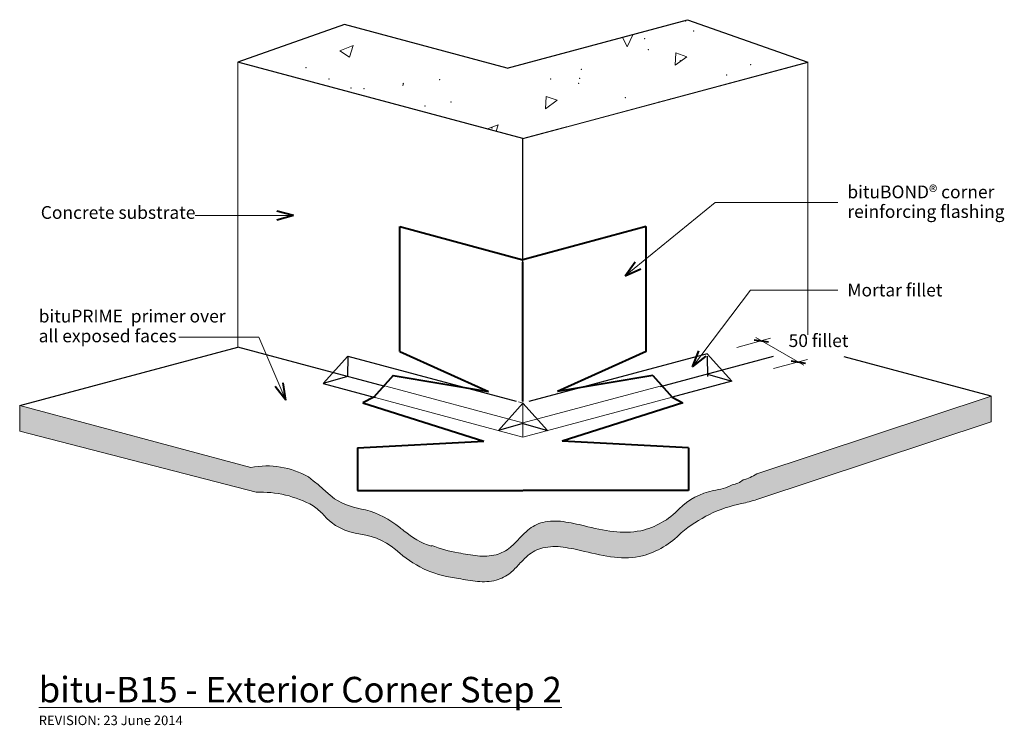
# Model space of a CAD drawing. Extents: x -4520 to -3749, y -2931 to -2379.
import ezdxf

# ---------------------------------------------------------------- set-up
doc = ezdxf.new("R2010")
doc.units = 0
doc.header["$MEASUREMENT"] = 0
doc.linetypes.add('dash', pattern=[2000, 1000, -1000])
doc.linetypes.add('Wipeout_Contour', pattern=[1000, 0, -1000])
doc.layers.add('bituP15 - ext corner step 2', color=7, linetype='Continuous')
for name, color, linetype, lineweight in [('bituP15 - ext corner step 2_Pen_No__1', 7, 'Continuous', 15), ('bituP15 - ext corner step 2_Pen_No__2', 7, 'Continuous', 25), ('bituP15 - ext corner step 2_Pen_No__3', 7, 'Continuous', 40)]:
    doc.layers.add(name, color=color, linetype=linetype, lineweight=lineweight)
doc.styles.add('GENERATED_STYLE_1', font='txt')

# ---------------------------------------------------------------- blocks, each defined once
blk = doc.blocks.new('*X2')
at = {"layer": 'bituP15 - ext corner step 2_Pen_No__1', "linetype": 'Continuous'}
for p, q in [((-4269.23, -2402.82), (-4258.56, -2398.73)), ((-4261.65, -2407.94), (-4258.56, -2398.73)), ((-4269.23, -2402.82), (-4261.65, -2407.94)), ((-4219.88, -2428.5), (-4219.16, -2428.23)), ((-4219.88, -2430.36), (-4219.16, -2428.23)), ((-4153.48, -2464.12), (-4145, -2460.87)), ((-4146.7, -2465.93), (-4145, -2460.87))]:
    blk.add_line(p, q, dxfattribs=at)
for p in [(-4295.58, -2416.21), (-4277.53, -2424.95), (-4190.94, -2425.57), (-4109.59, -2429.01), (-4260.3, -2431.99), (-4250.2, -2432.45), (-4162.5, -2431.47), (-4134.72, -2436.38), (-4125.45, -2436.38), (-4181.98, -2442.99), (-4202.43, -2446.14), (-4100.62, -2446.43), (-4149.85, -2463.46)]:
    blk.add_point(p, dxfattribs=at)
blk = doc.blocks.new('Fill_1')
at = {"color": 254, "linetype": 'Wipeout_Contour', "lineweight": 0, "ltscale": 19380.996361}
blk.add_wipeout([(-4125.64, -2471.58), (-4029.04, -2445.7), (-4265.37, -2382.37), (-4348.89, -2411.76)], dxfattribs=at).dxf.layer = 'bituP15 - ext corner step 2'
at = {"layer": 'bituP15 - ext corner step 2_Pen_No__1', "linetype": 'Continuous'}
blk.add_blockref('*X2', (0, 0), dxfattribs=at)
blk = doc.blocks.new('*X4')
at = {"layer": 'bituP15 - ext corner step 2_Pen_No__1', "linetype": 'Continuous'}
for p, q in [((-4039.38, -2390), (-4043.99, -2399.87)), ((-4047.63, -2392.21), (-4043.99, -2399.87)), ((-4005.85, -2404.6), (-4006.46, -2414.29)), ((-3997.21, -2407.58), (-4005.85, -2404.6)), ((-3997.21, -2407.58), (-4006.46, -2414.29)), ((-4107.49, -2438.7), (-4108.09, -2448.4)), ((-4098.84, -2441.68), (-4108.09, -2448.4)), ((-4098.84, -2441.68), (-4107.49, -2438.7))]:
    blk.add_line(p, q, dxfattribs=at)
for p in [(-3998.08, -2379.67), (-3991.97, -2387.35), (-4030.34, -2393.52), (-4027.53, -2402.08), (-4002.45, -2410.53), (-3947.17, -2413.66), (-4079.99, -2417.41), (-4103.84, -2425.04), (-4081.92, -2428.27), (-4081.31, -2424.36), (-3966.11, -2421.99), (-4045.58, -2439.72), (-4019, -2443.01), (-4010.05, -2440.61)]:
    blk.add_point(p, dxfattribs=at)
blk = doc.blocks.new('Fill_2')
at = {"color": 254, "linetype": 'Wipeout_Contour', "lineweight": 0, "ltscale": 18867.007017}
blk.add_wipeout([(-4199.96, -2433.03), (-4090.86, -2462.26), (-3902.38, -2411.76), (-3996.72, -2378.57)], dxfattribs=at).dxf.layer = 'bituP15 - ext corner step 2'
at = {"layer": 'bituP15 - ext corner step 2_Pen_No__1', "linetype": 'Continuous'}
blk.add_blockref('*X4', (0, 0), dxfattribs=at)
blk = doc.blocks.new('Line_1', base_point=(-4382.53, -2531.99))
at = {"layer": 'bituP15 - ext corner step 2_Pen_No__1', "linetype": 'Continuous'}
blk.add_line((-4382.53, -2531.99), (-4305.43, -2531.99), dxfattribs=at)
at = {"layer": 'bituP15 - ext corner step 2_Pen_No__3', "linetype": 'Continuous'}
for q in [(-4318.49, -2528.49), (-4318.49, -2535.49)]:
    blk.add_line((-4305.43, -2531.99), q, dxfattribs=at)
blk = doc.blocks.new('PolyLine_1', base_point=(-4395.34, -2627.2))
at = {"layer": 'bituP15 - ext corner step 2_Pen_No__1', "linetype": 'Continuous', "flags": 128}
blk.add_lwpolyline([(-4395.34, -2627.2), (-4332.57, -2627.2), (-4311.53, -2676.38)], dxfattribs=at)
at = {"layer": 'bituP15 - ext corner step 2_Pen_No__3', "linetype": 'Continuous'}
for q in [(-4319.89, -2665.75), (-4313.45, -2663)]:
    blk.add_line((-4311.53, -2676.38), q, dxfattribs=at)
blk = doc.blocks.new('PolyLine_2', base_point=(-3878.98, -2521.83))
at = {"layer": 'bituP15 - ext corner step 2_Pen_No__1', "linetype": 'Continuous', "flags": 128}
blk.add_lwpolyline([(-3878.98, -2521.83), (-3975.05, -2521.83), (-4045.65, -2579.16)], dxfattribs=at)
at = {"layer": 'bituP15 - ext corner step 2_Pen_No__3', "linetype": 'Continuous'}
for q in [(-4037.72, -2568.21), (-4033.3, -2573.64)]:
    blk.add_line((-4045.65, -2579.16), q, dxfattribs=at)
blk = doc.blocks.new('PolyLine_3', base_point=(-3878.98, -2590.28))
at = {"layer": 'bituP15 - ext corner step 2_Pen_No__1', "linetype": 'Continuous', "flags": 128}
blk.add_lwpolyline([(-3878.98, -2590.28), (-3947.29, -2590.28), (-3992.93, -2650.36)], dxfattribs=at)
at = {"layer": 'bituP15 - ext corner step 2_Pen_No__3', "linetype": 'Continuous'}
for q in [(-3987.82, -2637.84), (-3982.24, -2642.08)]:
    blk.add_line((-3992.93, -2650.36), q, dxfattribs=at)

msp = doc.modelspace()

# ---------------------------------------------------------------- hatches: boundary and pattern name
at = {"layer": 'bituP15 - ext corner step 2_Pen_No__1', "linetype": 'Continuous'}
h = msp.add_hatch(dxfattribs=at)
h.set_pattern_fill('plaster_detail', color=256, style=0, pattern_type=2)
h.set_pattern_definition([(135, (-4160.636, -2769.905), (4.77297, 4.77297), [0, -4.5, 0, -6.75]), (-160, (-4160.636, -2754.905), (-2.30864, 6.34293), [0, -3.3, 0, -5.7])])
h.paths.add_polyline_path([(-3758.87, -2673.34), (-3942.38, -2734.25, -0.066883), (-3953.16, -2738.91, -0.136355), (-3961.78, -2742.73, -0.064625), (-3968.72, -2745.56, -0.019683), (-3976.46, -2747.32, 0.149628), (-4003.27, -2761.57, -0.148657), (-4033.42, -2778.74, -0.079846), (-4054.8, -2779.35, -0.028217), (-4077.54, -2774.9, 0.026944), (-4094.18, -2771.6, 0.092094), (-4110.11, -2772.15, 0.113841), (-4121.77, -2778.18, 0.029821), (-4128.54, -2784.84, -0.031503), (-4135.51, -2791.67, -0.109321), (-4146.7, -2797.47, -0.084565), (-4161.18, -2798.41, -0.029939), (-4176.24, -2796.02, -0.051044), (-4197.16, -2790.21), (-4197.41, -2790.75, -0.105231), (-4218.87, -2778.68, -0.009498), (-4222.16, -2776.32, 0.103648), (-4248.92, -2762.3, -0.094298), (-4273.4, -2753.83), (-4280.19, -2748.03), (-4282.71, -2745.75, 0.037501), (-4289.92, -2739.73), (-4293.56, -2736.61, 0.180213), (-4338.82, -2729.22), (-4519.89, -2680.7), (-4519.89, -2700.66), (-4334.74, -2748.55, -0.136427), (-4290.09, -2759.13, -0.044642), (-4281.85, -2766.33, 0.191911), (-4253.04, -2781.3, -0.159541), (-4222.12, -2796.34, 0.155663), (-4176.21, -2816.02, 0.029994), (-4161.16, -2818.41, 0.084592), (-4146.69, -2817.47, 0.109252), (-4135.5, -2811.67, 0.031477), (-4128.54, -2804.84, -0.029821), (-4121.77, -2798.18, -0.113841), (-4110.11, -2792.15, -0.092094), (-4094.18, -2791.6, -0.026944), (-4077.54, -2794.9, 0.030294), (-4053.98, -2799.45, 0.08578), (-4032.01, -2798.4, 0.132018), (-4001.67, -2780.45, -0.128689), (-3954.46, -2757.49, 0.019573), (-3942.38, -2754.25), (-3758.87, -2693.34)], flags=0)

# ---------------------------------------------------------------- linework, layer by layer
at = {"layer": 'bituP15 - ext corner step 2_Pen_No__1', "linetype": 'dash'}
for p, q in [((-4125.64, -2677.99), (-4125.64, -2572.91)), ((-4125.64, -2694.22), (-4233.12, -2665.42)), ((-4125.64, -2694.22), (-4018.15, -2665.42))]:
    msp.add_line(p, q, dxfattribs=at)
at = {"layer": 'bituP15 - ext corner step 2_Pen_No__1', "linetype": 'Continuous'}
for p, q in [((-3931.67, -2628), (-3958.23, -2635.12)), ((-3943.25, -2627.45), (-3905.72, -2649.11)), ((-3902.8, -2644.67), (-3929.37, -2651.79)), ((-4241.37, -2674.42), (-4125.64, -2705.44)), ((-4008.67, -2674.19), (-4125.64, -2705.53)), ((-4129.13, -2677.87), (-4125.45, -2678.86)), ((-4125.64, -2705.53), (-4125.64, -2678.86))]:
    msp.add_line(p, q, dxfattribs=at)
at = {"layer": 'bituP15 - ext corner step 2_Pen_No__1', "linetype": 'Continuous', "flags": 128}
msp.add_lwpolyline([(-3758.87, -2673.34), (-3942.38, -2734.25, -0.066883), (-3953.16, -2738.91, -0.136355), (-3961.78, -2742.73, -0.064625), (-3968.72, -2745.56, -0.019683), (-3976.46, -2747.32, 0.149628), (-4003.27, -2761.57, -0.148657), (-4033.42, -2778.74, -0.079846), (-4054.8, -2779.35, -0.028217), (-4077.54, -2774.9, 0.026944), (-4094.18, -2771.6, 0.092094), (-4110.11, -2772.15, 0.113841), (-4121.77, -2778.18, 0.029821), (-4128.54, -2784.84, -0.031503), (-4135.51, -2791.67, -0.109321), (-4146.7, -2797.47, -0.084565), (-4161.18, -2798.41, -0.029939), (-4176.24, -2796.02, -0.051044), (-4197.16, -2790.21), (-4197.41, -2790.75, -0.105231), (-4218.87, -2778.68, -0.009498), (-4222.16, -2776.32, 0.103648), (-4248.92, -2762.3, -0.094298), (-4273.4, -2753.83), (-4280.19, -2748.03), (-4282.71, -2745.75, 0.037501), (-4289.92, -2739.73), (-4293.56, -2736.61, 0.180213), (-4338.82, -2729.22), (-4519.89, -2680.7), (-4519.89, -2700.66), (-4334.74, -2748.55, -0.136427), (-4290.09, -2759.13, -0.044642), (-4281.85, -2766.33, 0.191911), (-4253.04, -2781.3, -0.159541), (-4222.12, -2796.34, 0.155663), (-4176.21, -2816.02, 0.029994), (-4161.16, -2818.41, 0.084592), (-4146.69, -2817.47, 0.109252), (-4135.5, -2811.67, 0.031477), (-4128.54, -2804.84, -0.029821), (-4121.77, -2798.18, -0.113841), (-4110.11, -2792.15, -0.092094), (-4094.18, -2791.6, -0.026944), (-4077.54, -2794.9, 0.030294), (-4053.98, -2799.45, 0.08578), (-4032.01, -2798.4, 0.132018), (-4001.67, -2780.45, -0.128689), (-3954.46, -2757.49, 0.019573), (-3942.38, -2754.25), (-3758.87, -2693.34)], format="xyb", close=True, dxfattribs=at)
at = {"layer": 'bituP15 - ext corner step 2_Pen_No__2', "linetype": 'Continuous'}
for p, q in [((-4519.89, -2680.7), (-4348.89, -2634.88)), ((-4286.55, -2651.58), (-4348.89, -2634.88)), ((-4262.92, -2642.02), (-4282.19, -2663.49)), ((-4262.92, -2642.02), (-4130.98, -2677.38)), ((-3981.28, -2640.23), (-4121, -2677.66)), ((-4017.81, -2665.81), (-3929.3, -2642.09)), ((-3981.28, -2640.23), (-3962.01, -2661.69)), ((-3758.87, -2673.34), (-3874.11, -2642.46)), ((-4282.19, -2663.49), (-4241.37, -2674.42)), ((-3962.01, -2661.69), (-4008.67, -2674.19)), ((-4125.64, -2678.86), (-4144.91, -2700.32)), ((-4125.64, -2678.86), (-4106.37, -2700.32))]:
    msp.add_line(p, q, dxfattribs=at)
at = {"layer": 'bituP15 - ext corner step 2_Pen_No__2', "linetype": 'dash'}
for p, q in [((-4262.92, -2642.02), (-4262.99, -2657.9)), ((-3981.28, -2642.02), (-3981.22, -2657.9)), ((-4233.6, -2665.77), (-4286.55, -2651.58)), ((-3971.15, -2653.31), (-3969.53, -2652.87)), ((-4262.99, -2657.9), (-4282.19, -2663.49)), ((-3981.22, -2656.1), (-3962.01, -2661.69)), ((-4125.7, -2694.73), (-4144.91, -2700.32)), ((-4125.57, -2694.73), (-4106.37, -2700.32))]:
    msp.add_line(p, q, dxfattribs=at)
at = {"layer": 'bituP15 - ext corner step 2_Pen_No__3', "linetype": 'Continuous'}
for p, q in [((-4222.23, -2540.62), (-4125.64, -2566.5)), ((-4222.23, -2638.41), (-4222.23, -2540.62)), ((-4029.04, -2540.62), (-4125.64, -2566.5)), ((-4029.04, -2638.41), (-4029.04, -2540.62)), ((-4125.64, -2677.32), (-4125.64, -2568.3)), ((-3944.51, -2629.13), (-3933.32, -2630.77)), ((-4222.23, -2638.41), (-4152.54, -2669.81)), ((-4029.04, -2638.41), (-4098.73, -2669.81)), ((-3915.65, -2645.79), (-3904.45, -2647.43)), ((-4227.23, -2657.07), (-4242.6, -2674.19)), ((-4227.23, -2657.07), (-4152.54, -2669.81)), ((-4024.04, -2657.07), (-4098.73, -2669.81)), ((-4024.04, -2657.07), (-4008.67, -2674.19)), ((-4242.6, -2674.19), (-4250.98, -2678.52)), ((-4008.67, -2674.19), (-4000.3, -2678.52)), ((-4250.98, -2678.52), (-4156.23, -2708.63)), ((-4000.3, -2678.52), (-4095.04, -2708.63)), ((-4255.38, -2713.92), (-4156.23, -2708.63)), ((-4255.38, -2713.92), (-4255.38, -2747.11)), ((-3995.89, -2713.92), (-4095.04, -2708.63)), ((-3995.89, -2713.92), (-3995.89, -2747.11)), ((-4255.38, -2747.11), (-4125.82, -2747.11)), ((-3995.89, -2747.11), (-4125.45, -2747.11))]:
    msp.add_line(p, q, dxfattribs=at)

# ---------------------------------------------------------------- block references
at = {"layer": 'bituP15 - ext corner step 2', "linetype": 'Continuous'}
for name, p in [('PolyLine_2', (-3878.98, -2521.83)), ('Line_1', (-4382.53, -2531.99)), ('PolyLine_3', (-3878.98, -2590.28)), ('PolyLine_1', (-4395.34, -2627.2))]:
    msp.add_blockref(name, p, dxfattribs=at)
at = {"layer": 'bituP15 - ext corner step 2_Pen_No__1', "linetype": 'Continuous'}
msp.add_blockref('Fill_1', (0, 0), dxfattribs=at)

# ---------------------------------------------------------------- texts
at = {"layer": 'bituP15 - ext corner step 2_Pen_No__1', "linetype": 'Continuous', "char_height": 10, "attachment_point": 4, "style": 'GENERATED_STYLE_1'}
for s, insert, line_spacing_factor in [('{bituBOND® corner\\Preinforcing flashing}', (-3871.53, -2522.38), 0.921299), ('{bituPRIME  primer over \\Pall exposed faces}', (-4505.01, -2619.71), 0.9307)]:
    msp.add_mtext(s, dxfattribs=dict(at, insert=insert, line_spacing_factor=line_spacing_factor))
at = {"layer": 'bituP15 - ext corner step 2_Pen_No__1', "linetype": 'Continuous', "style": 'GENERATED_STYLE_1'}
for s, insert, char_height, attachment_point in [('{Concrete substrate}', (-4503.38, -2530.81), 10, 4), ('{Mortar fillet}', (-3871.53, -2591.55), 10, 4), ('{50 fillet}', (-3917.54, -2631.16), 10, 4), ('{\\Lbitu-B15 - Exterior Corner Step 2}', (-4505.01, -2893.14), 20, 1), ('{REVISION: 23 June 2014}', (-4505.01, -2923.44), 7.5, 1)]:
    msp.add_mtext(s, dxfattribs=dict(at, insert=insert, char_height=char_height, attachment_point=attachment_point))

# ---------------------------------------------------------------- next in the draw order: linework, layer by layer
at = {"layer": 'bituP15 - ext corner step 2_Pen_No__1', "linetype": 'Continuous'}
msp.add_line((-4348.89, -2411.76), (-4348.89, -2634.88), dxfattribs=at)
at = {"layer": 'bituP15 - ext corner step 2_Pen_No__2', "linetype": 'Continuous'}
for p, q in [((-4265.37, -2382.37), (-4348.89, -2411.76)), ((-4125.64, -2572.91), (-4125.64, -2471.58))]:
    msp.add_line(p, q, dxfattribs=at)

# ---------------------------------------------------------------- next in the draw order: block references
at = {"layer": 'bituP15 - ext corner step 2_Pen_No__1', "linetype": 'Continuous'}
msp.add_blockref('Fill_2', (0, 0), dxfattribs=at)

# ---------------------------------------------------------------- next in the draw order: linework, layer by layer
msp.add_line((-3902.38, -2411.76), (-3902.38, -2625.37), dxfattribs=at)
at = {"layer": 'bituP15 - ext corner step 2_Pen_No__2', "linetype": 'Continuous'}
for p, q in [((-4138.14, -2416.46), (-4265.37, -2382.37)), ((-4138.14, -2416.46), (-3996.72, -2378.57)), ((-3996.72, -2378.57), (-3902.38, -2411.76)), ((-4125.64, -2471.58), (-4348.89, -2411.76)), ((-4125.64, -2471.58), (-3902.38, -2411.76))]:
    msp.add_line(p, q, dxfattribs=at)

doc.saveas('drawing.dxf')
